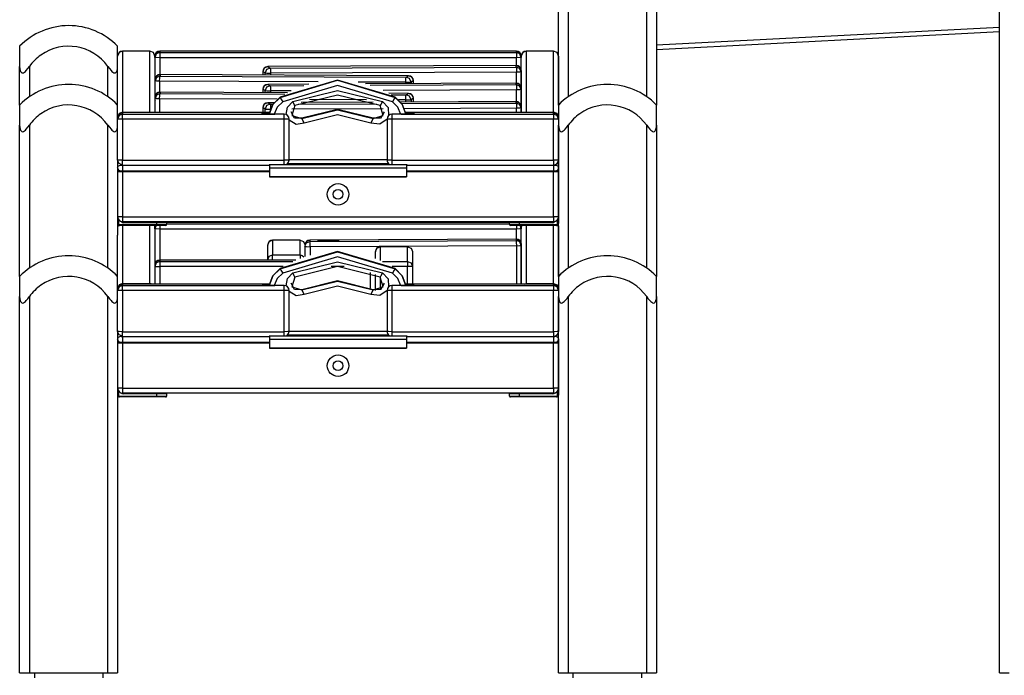
# Model space of a CAD drawing. Units: inches. Extents: x 257 to 337, y 153 to 266.
# Drawn here: x 271 to 281, y 251 to 258 of the extents above; entities that cross this region are included whole.
import ezdxf

# ---------------------------------------------------------------- set-up
doc = ezdxf.new("R2010")
doc.units = ezdxf.units.IN
doc.header["$MEASUREMENT"] = 0
doc.layers.add('Ebene 1', color=7, linetype='Continuous')

# ---------------------------------------------------------------- blocks, each defined once
blk = doc.blocks.new('block 2')
at = {"layer": 'Ebene 1', "color": 179, "lineweight": 25, "true_color": 0x1a171b}
for points in [[(280.644, 251.22), (280.644, 260.913)], [(276.144, 257.02), (276.144, 258.563)], [(276.244, 258.563), (276.244, 257.105)], [(277.044, 257.105), (277.044, 258.563)], [(277.144, 258.563), (277.144, 257.02)], [(277.144, 257.633), (280.644, 257.816)], [(280.644, 257.766), (277.144, 257.583)], [(270.644, 257.62), (270.644, 257.566), (270.644, 257.413)], [(271.644, 257.443), (271.644, 257.574), (271.644, 257.62)], [(271.694, 257.57), (271.659, 257.556), (271.644, 257.52)], [(271.974, 257.57), (271.694, 257.57)], [(271.694, 257.57), (271.694, 256.947)], [(271.974, 257.57), (271.694, 257.57)], [(272.024, 257.52), (272.01, 257.556), (271.974, 257.57)], [(271.974, 256.947), (271.974, 257.57)], [(272.024, 257.52), (272.039, 257.556), (272.074, 257.57)], [(272.074, 257.556), (272.039, 257.541), (272.024, 257.506)], [(272.024, 257.506), (272.024, 257.52)], [(272.024, 257.52), (272.024, 256.942)], [(272.074, 257.503), (272.039, 257.504), (272.024, 257.506)], [(275.714, 257.57), (272.074, 257.57)], [(275.714, 257.57), (272.074, 257.57)], [(272.074, 257.57), (272.074, 257.556)], [(272.074, 257.556), (272.074, 257.539), (272.074, 257.503)], [(272.074, 257.556), (275.714, 257.556)], [(272.074, 257.503), (272.074, 257.33)], [(275.714, 257.503), (272.074, 257.503)], [(275.714, 257.57), (275.749, 257.556), (275.764, 257.52)], [(275.714, 257.556), (275.714, 257.57)], [(275.764, 257.506), (275.749, 257.541), (275.714, 257.556)], [(275.714, 257.556), (275.714, 257.539), (275.714, 257.503)], [(275.764, 257.506), (275.749, 257.504), (275.714, 257.503)], [(275.714, 257.423), (275.714, 257.503)], [(275.814, 257.57), (275.779, 257.556), (275.764, 257.52)], [(275.764, 257.52), (275.764, 257.506)], [(275.764, 256.942), (275.764, 257.52)], [(276.094, 257.57), (275.814, 257.57)], [(275.814, 257.57), (275.814, 256.947)], [(276.094, 257.57), (275.814, 257.57)], [(276.144, 257.52), (276.13, 257.556), (276.094, 257.57)], [(276.094, 256.947), (276.094, 257.57)], [(276.144, 257.52), (276.144, 256.897)], [(270.644, 257.413), (270.645, 257.392), (270.65, 257.372), (270.653, 257.363), (270.658, 257.355), (270.665, 257.349), (270.673, 257.347), (270.683, 257.349), (270.693, 257.355), (270.703, 257.363), (270.712, 257.372), (270.728, 257.392), (270.744, 257.413)], [(270.644, 257.02), (270.644, 257.413)], [(270.744, 257.413), (270.744, 257.105)], [(271.544, 257.413), (271.56, 257.392), (271.577, 257.372), (271.586, 257.363), (271.595, 257.355), (271.605, 257.349), (271.615, 257.347), (271.623, 257.349), (271.63, 257.355), (271.635, 257.363), (271.639, 257.372), (271.643, 257.392), (271.644, 257.413)], [(271.544, 257.105), (271.544, 257.413)], [(271.644, 257.02), (271.644, 257.442)], [(273.176, 257.412), (273.141, 257.397), (273.126, 257.361)], [(273.201, 257.397), (273.165, 257.382), (273.151, 257.347)], [(275.712, 257.423), (273.176, 257.412)], [(275.712, 257.423), (273.176, 257.412)], [(273.176, 257.412), (273.201, 257.397)], [(273.201, 257.397), (275.712, 257.408)], [(273.201, 257.397), (273.203, 257.38), (273.205, 257.344)], [(275.762, 257.373), (275.747, 257.408), (275.712, 257.423)], [(275.712, 257.408), (275.712, 257.423)], [(275.762, 257.359), (275.747, 257.394), (275.712, 257.408)], [(275.712, 257.408), (275.715, 257.392), (275.716, 257.356)], [(272.078, 257.331), (272.042, 257.316), (272.028, 257.281)], [(272.078, 257.316), (272.042, 257.301), (272.028, 257.266)], [(272.028, 257.266), (272.028, 257.281)], [(272.073, 257.263), (272.075, 257.299), (272.078, 257.316)], [(274.614, 257.319), (272.078, 257.331)], [(272.078, 257.331), (272.078, 257.316)], [(274.614, 257.319), (272.078, 257.331)], [(272.078, 257.316), (274.589, 257.304)], [(273.126, 257.361), (273.126, 257.326)], [(273.126, 257.361), (273.126, 257.326)], [(273.151, 257.347), (273.126, 257.361)], [(273.151, 257.347), (273.168, 257.345), (273.205, 257.344)], [(273.151, 257.326), (273.151, 257.347)], [(275.716, 257.356), (273.205, 257.344)], [(273.205, 257.344), (273.205, 257.325)], [(274.585, 257.252), (274.586, 257.288), (274.589, 257.304)], [(274.589, 257.304), (274.614, 257.319)], [(274.639, 257.254), (274.624, 257.289), (274.589, 257.304)], [(274.663, 257.269), (274.648, 257.304), (274.614, 257.319)], [(275.762, 257.359), (275.749, 257.357), (275.716, 257.356)], [(275.716, 257.243), (275.716, 257.356)], [(275.762, 257.373), (275.762, 257.359)], [(275.762, 257.359), (275.762, 257.193)], [(272.073, 257.263), (272.041, 257.264), (272.028, 257.266)], [(272.028, 257.101), (272.028, 257.266)], [(272.073, 257.263), (272.073, 257.15)], [(273.69, 257.256), (272.073, 257.263)], [(273.176, 257.231), (273.141, 257.217), (273.126, 257.181)], [(273.126, 257.181), (273.126, 257.146)], [(273.126, 257.181), (273.126, 257.146)], [(273.151, 257.167), (273.126, 257.181)], [(273.201, 257.217), (273.165, 257.202), (273.151, 257.167)], [(273.595, 257.233), (273.176, 257.231)], [(273.594, 257.233), (273.176, 257.231)], [(273.176, 257.231), (273.201, 257.217)], [(273.201, 257.217), (273.546, 257.218)], [(273.201, 257.217), (273.203, 257.2), (273.205, 257.164)], [(274.476, 257.101), (273.889, 257.275), (273.303, 257.101)], [(273.303, 257.098), (273.889, 257.272), (274.476, 257.098)], [(274.448, 257.054), (273.889, 257.219), (273.33, 257.054)], [(274.585, 257.252), (274.099, 257.254)], [(275.712, 257.243), (274.174, 257.236)], [(275.712, 257.243), (274.175, 257.236)], [(274.223, 257.222), (275.712, 257.228)], [(274.585, 257.252), (274.621, 257.252), (274.639, 257.254)], [(274.585, 257.238), (274.585, 257.252)], [(274.663, 257.269), (274.639, 257.254)], [(274.639, 257.254), (274.639, 257.238)], [(274.663, 257.238), (274.663, 257.269)], [(274.663, 257.238), (274.663, 257.269)], [(275.762, 257.193), (275.747, 257.228), (275.712, 257.243)], [(275.712, 257.228), (275.712, 257.243)], [(275.762, 257.178), (275.747, 257.214), (275.712, 257.228)], [(275.712, 257.228), (275.715, 257.212), (275.716, 257.176)], [(275.762, 257.178), (275.749, 257.176), (275.716, 257.176)], [(275.762, 257.193), (275.762, 257.178)], [(275.762, 257.178), (275.762, 257.005)], [(272.024, 257.086), (272.025, 257.077), (272.028, 257.069)], [(272.028, 257.085), (272.025, 257.086), (272.024, 257.086)], [(272.078, 257.15), (272.042, 257.136), (272.028, 257.101)], [(272.078, 257.136), (272.042, 257.121), (272.028, 257.086)], [(272.028, 257.086), (272.028, 257.101)], [(272.073, 257.083), (272.041, 257.084), (272.028, 257.086)], [(272.028, 256.942), (272.028, 257.086)], [(272.073, 257.083), (272.075, 257.119), (272.078, 257.136)], [(272.073, 257.083), (272.073, 256.942)], [(273.273, 257.078), (272.073, 257.083)], [(273.377, 257.145), (272.078, 257.151)], [(272.078, 257.15), (272.078, 257.136)], [(273.376, 257.144), (272.078, 257.15)], [(272.078, 257.136), (273.35, 257.13)], [(273.151, 257.167), (273.168, 257.165), (273.205, 257.164)], [(273.151, 257.146), (273.151, 257.167)], [(273.303, 257.101), (273.228, 257.025), (273.191, 256.925)], [(273.192, 256.929), (273.229, 257.025), (273.303, 257.098)], [(273.417, 257.165), (273.205, 257.164)], [(273.205, 257.164), (273.205, 257.145)], [(273.303, 257.098), (273.303, 257.101)], [(273.303, 257.098), (273.311, 257.084), (273.33, 257.054)], [(273.431, 257.055), (273.889, 257.169), (274.348, 257.055)], [(274.325, 257.014), (273.889, 257.122), (273.454, 257.014)], [(274.185, 257.073), (273.601, 257.076)], [(275.716, 257.176), (274.353, 257.169)], [(274.614, 257.139), (274.411, 257.14)], [(274.614, 257.139), (274.411, 257.14)], [(274.437, 257.125), (274.589, 257.124)], [(274.476, 257.098), (274.467, 257.084), (274.448, 257.054)], [(274.586, 256.931), (274.549, 257.028), (274.476, 257.101)], [(274.476, 257.098), (274.476, 257.101)], [(274.476, 257.098), (274.549, 257.025), (274.586, 256.927)], [(274.585, 257.072), (274.586, 257.108), (274.589, 257.124)], [(274.589, 257.124), (274.614, 257.139)], [(274.639, 257.074), (274.624, 257.11), (274.589, 257.124)], [(274.663, 257.089), (274.648, 257.124), (274.614, 257.139)], [(274.663, 257.089), (274.639, 257.074)], [(274.663, 257.05), (274.663, 257.089)], [(274.663, 257.05), (274.663, 257.089)], [(275.716, 257.054), (275.716, 257.176)], [(275.764, 257.086), (275.764, 257.086), (275.762, 257.086)], [(270.644, 257.02), (270.644, 256.966), (270.644, 256.813)], [(271.644, 256.923), (271.644, 256.996), (271.644, 257.02)], [(272.028, 257.052), (272.024, 257.052)], [(272.028, 257.052), (272.024, 257.052)], [(273.176, 257.043), (273.141, 257.028), (273.126, 256.993)], [(273.126, 256.993), (273.126, 256.942)], [(273.126, 256.993), (273.126, 256.942)], [(273.151, 256.978), (273.126, 256.993)], [(273.201, 257.028), (273.165, 257.014), (273.151, 256.978)], [(273.151, 256.978), (273.168, 256.976), (273.205, 256.976)], [(273.151, 256.942), (273.151, 256.978)], [(273.241, 257.043), (273.176, 257.043)], [(273.241, 257.043), (273.176, 257.043)], [(273.176, 257.043), (273.201, 257.028)], [(273.201, 257.028), (273.23, 257.029)], [(273.201, 257.028), (273.203, 257.013), (273.205, 256.978)], [(273.33, 257.054), (273.274, 256.999), (273.243, 256.927)], [(273.366, 256.922), (273.377, 256.999), (273.431, 257.055)], [(274.356, 256.981), (273.421, 256.977)], [(273.454, 257.014), (273.423, 256.912), (273.524, 256.881)], [(273.454, 257.014), (273.447, 257.024), (273.431, 257.055)], [(273.486, 257.03), (274.285, 257.033)], [(274.253, 257.048), (273.518, 257.045)], [(274.252, 257.048), (273.519, 257.045)], [(274.254, 256.881), (274.355, 256.912), (274.325, 257.014)], [(274.348, 257.055), (274.331, 257.024), (274.325, 257.014)], [(274.348, 257.055), (274.404, 256.995), (274.41, 256.914)], [(274.536, 256.924), (274.505, 256.998), (274.448, 257.054)], [(274.585, 257.072), (274.512, 257.072)], [(275.712, 257.055), (274.533, 257.049)], [(275.712, 257.054), (274.533, 257.049)], [(274.544, 257.035), (275.712, 257.04)], [(275.716, 256.987), (274.572, 256.982)], [(274.585, 257.072), (274.621, 257.072), (274.639, 257.074)], [(274.585, 257.049), (274.585, 257.072)], [(274.639, 257.074), (274.639, 257.05)], [(275.762, 257.005), (275.747, 257.04), (275.712, 257.054)], [(275.712, 257.04), (275.712, 257.054)], [(275.762, 256.99), (275.747, 257.025), (275.712, 257.04)], [(275.712, 257.04), (275.715, 257.023), (275.716, 256.987)], [(275.762, 256.99), (275.749, 256.988), (275.716, 256.987)], [(275.716, 256.942), (275.716, 256.987)], [(275.764, 257.052), (275.762, 257.052)], [(275.764, 257.052), (275.762, 257.052)], [(275.762, 257.005), (275.762, 256.99)], [(275.762, 256.99), (275.762, 256.942)], [(276.144, 257.02), (276.144, 256.966), (276.144, 256.813)], [(277.144, 256.813), (277.144, 256.966), (277.144, 257.02)], [(271.694, 256.947), (271.659, 256.932), (271.644, 256.897)], [(271.644, 256.891), (271.659, 256.927), (271.694, 256.942)], [(271.694, 256.927), (271.659, 256.912), (271.644, 256.877)], [(271.644, 256.897), (271.644, 256.923)], [(271.644, 256.891), (271.644, 256.897)], [(271.644, 256.877), (271.644, 256.891)], [(271.694, 256.874), (271.659, 256.875), (271.644, 256.877)], [(271.644, 256.458), (271.644, 256.877)], [(271.694, 256.947), (271.694, 256.945), (271.694, 256.942)], [(271.694, 256.947), (271.974, 256.947)], [(273.194, 256.942), (271.694, 256.942)], [(273.194, 256.942), (271.694, 256.942)], [(271.694, 256.942), (271.694, 256.927)], [(271.694, 256.874), (271.694, 256.91), (271.694, 256.927)], [(271.694, 256.927), (273.249, 256.927)], [(271.996, 256.942), (271.986, 256.945), (271.974, 256.947)], [(271.974, 256.942), (271.974, 256.945), (271.974, 256.947)], [(273.119, 256.935), (273.14, 256.938), (273.194, 256.941)], [(273.119, 256.935), (273.127, 256.934), (273.135, 256.932)], [(273.119, 256.934), (273.119, 256.935)], [(273.134, 256.931), (273.126, 256.933), (273.119, 256.934)], [(273.249, 256.927), (273.157, 256.929), (273.119, 256.934)], [(273.249, 256.927), (273.229, 256.927), (273.211, 256.927), (273.189, 256.928), (273.17, 256.929), (273.155, 256.929), (273.144, 256.93), (273.139, 256.93), (273.135, 256.931), (273.133, 256.931)], [(273.344, 256.927), (273.249, 256.927)], [(273.344, 256.874), (273.344, 256.911), (273.344, 256.927)], [(273.394, 256.877), (273.38, 256.875), (273.344, 256.874)], [(273.394, 256.458), (273.394, 256.877)], [(273.524, 256.884), (273.451, 256.886), (273.414, 256.95)], [(274.254, 256.884), (273.889, 256.975), (273.524, 256.884)], [(273.524, 256.881), (273.889, 256.972), (274.254, 256.881)], [(273.524, 256.881), (273.524, 256.884)], [(273.524, 256.881), (273.531, 256.866), (273.548, 256.835)], [(274.23, 256.835), (273.889, 256.92), (273.548, 256.835)], [(274.23, 256.835), (274.247, 256.866), (274.254, 256.881)], [(274.394, 256.877), (274.321, 256.824), (274.23, 256.835)], [(274.364, 256.95), (274.328, 256.886), (274.254, 256.884)], [(274.254, 256.881), (274.254, 256.884)], [(274.444, 256.874), (274.409, 256.875), (274.394, 256.877)], [(274.394, 256.877), (274.394, 256.458)], [(274.444, 256.927), (274.444, 256.911), (274.444, 256.874)], [(274.539, 256.927), (274.444, 256.927)], [(274.669, 256.934), (274.631, 256.929), (274.539, 256.927)], [(274.653, 256.93), (274.654, 256.931), (274.655, 256.931), (274.655, 256.931), (274.654, 256.931), (274.653, 256.931), (274.65, 256.93), (274.643, 256.93), (274.635, 256.929), (274.621, 256.929), (274.606, 256.928), (274.586, 256.927), (274.564, 256.927), (274.552, 256.927), (274.539, 256.927)], [(274.539, 256.927), (276.094, 256.927)], [(276.094, 256.942), (274.584, 256.942)], [(276.094, 256.942), (274.584, 256.942)], [(274.584, 256.941), (274.646, 256.939), (274.669, 256.935)], [(274.669, 256.934), (274.66, 256.933), (274.652, 256.931)], [(274.655, 256.933), (274.662, 256.934), (274.669, 256.935)], [(274.669, 256.935), (274.669, 256.934)], [(275.814, 256.947), (275.803, 256.945), (275.792, 256.942)], [(275.814, 256.947), (275.814, 256.945), (275.814, 256.942)], [(275.814, 256.947), (276.094, 256.947)], [(276.144, 256.897), (276.13, 256.932), (276.094, 256.947)], [(276.094, 256.942), (276.094, 256.945), (276.094, 256.947)], [(276.094, 256.942), (276.13, 256.927), (276.144, 256.891)], [(276.094, 256.927), (276.094, 256.942)], [(276.144, 256.877), (276.13, 256.912), (276.094, 256.927)], [(276.094, 256.927), (276.094, 256.91), (276.094, 256.874)], [(276.144, 256.877), (276.13, 256.875), (276.094, 256.874)], [(276.144, 256.896), (276.144, 256.897)], [(276.144, 256.897), (276.144, 256.891)], [(276.144, 256.891), (276.144, 256.877)], [(276.144, 256.877), (276.144, 256.458)], [(270.644, 256.813), (270.645, 256.792), (270.65, 256.772), (270.653, 256.763), (270.658, 256.755), (270.665, 256.749), (270.673, 256.747), (270.683, 256.749), (270.693, 256.755), (270.703, 256.763), (270.712, 256.772), (270.728, 256.792), (270.744, 256.813)], [(270.644, 255.27), (270.644, 256.813)], [(270.744, 256.813), (270.744, 255.355)], [(271.544, 256.813), (271.56, 256.792), (271.577, 256.772), (271.586, 256.763), (271.595, 256.755), (271.605, 256.749), (271.615, 256.747), (271.623, 256.749), (271.63, 256.755), (271.635, 256.763), (271.639, 256.772), (271.643, 256.792), (271.644, 256.813)], [(271.544, 255.355), (271.544, 256.813)], [(271.694, 256.874), (271.694, 256.455)], [(273.344, 256.874), (271.694, 256.874)], [(273.344, 256.455), (273.344, 256.874)], [(273.548, 256.835), (273.466, 256.822), (273.394, 256.864)], [(274.444, 256.874), (274.444, 256.455)], [(276.094, 256.874), (274.444, 256.874)], [(276.094, 256.455), (276.094, 256.874)], [(276.144, 256.813), (276.146, 256.792), (276.15, 256.772), (276.153, 256.763), (276.158, 256.755), (276.165, 256.749), (276.173, 256.747), (276.183, 256.749), (276.193, 256.755), (276.203, 256.763), (276.212, 256.772), (276.229, 256.792), (276.244, 256.813)], [(276.144, 255.27), (276.144, 256.813)], [(276.244, 256.813), (276.244, 255.355)], [(277.044, 256.813), (277.06, 256.792), (277.077, 256.772), (277.086, 256.763), (277.095, 256.755), (277.105, 256.749), (277.115, 256.747), (277.123, 256.749), (277.13, 256.755), (277.135, 256.763), (277.139, 256.772), (277.143, 256.792), (277.144, 256.813)], [(277.044, 255.355), (277.044, 256.813)], [(277.144, 256.813), (277.144, 255.27)], [(271.694, 256.407), (271.659, 256.422), (271.644, 256.458)], [(271.694, 256.455), (271.659, 256.456), (271.644, 256.458)], [(271.644, 256.457), (271.644, 256.417)], [(271.644, 256.417), (271.644, 256.377)], [(271.644, 256.377), (271.653, 256.399), (271.674, 256.407)], [(271.644, 256.377), (271.645, 256.372), (271.646, 256.366), (271.648, 256.363), (271.651, 256.359), (271.653, 256.356), (271.656, 256.354), (271.659, 256.352), (271.661, 256.351), (271.664, 256.35), (271.666, 256.349), (271.668, 256.348), (271.67, 256.348), (271.671, 256.347), (271.672, 256.347), (271.675, 256.347), (271.677, 256.347), (271.681, 256.347), (271.685, 256.347), (271.69, 256.346), (271.694, 256.346)], [(271.644, 256.377), (271.644, 255.692)], [(271.674, 256.412), (271.674, 256.407)], [(271.674, 256.407), (271.68, 256.407), (271.694, 256.406)], [(271.694, 256.407), (271.694, 256.421), (271.694, 256.455)], [(271.694, 256.455), (273.344, 256.455)], [(271.694, 256.407), (273.194, 256.407)], [(271.694, 256.406), (271.694, 256.376), (271.694, 256.346)], [(271.694, 256.406), (273.194, 256.406)], [(273.194, 256.416), (273.194, 256.414)], [(273.194, 256.414), (273.194, 256.4), (273.194, 256.378)], [(273.194, 256.414), (274.594, 256.414)], [(273.194, 256.378), (273.194, 256.291)], [(273.194, 256.378), (274.594, 256.378)], [(273.394, 256.458), (273.38, 256.456), (273.344, 256.455)], [(273.344, 256.416), (273.344, 256.433), (273.344, 256.455)], [(274.411, 256.42), (273.378, 256.42)], [(274.411, 256.42), (273.378, 256.42)], [(273.394, 256.462), (274.394, 256.462)], [(274.444, 256.455), (274.409, 256.456), (274.394, 256.458)], [(274.444, 256.455), (274.444, 256.433), (274.444, 256.416)], [(274.444, 256.455), (276.094, 256.455)], [(274.594, 256.416), (274.594, 256.414)], [(274.594, 256.414), (274.594, 256.4), (274.594, 256.378)], [(274.594, 256.407), (276.094, 256.407)], [(274.594, 256.406), (276.094, 256.406)], [(274.594, 256.378), (274.594, 256.291)], [(276.144, 256.458), (276.13, 256.456), (276.094, 256.455)], [(276.094, 256.455), (276.094, 256.421), (276.094, 256.407)], [(276.094, 256.406), (276.108, 256.407), (276.114, 256.407)], [(276.094, 256.406), (276.094, 256.376), (276.094, 256.346)], [(276.094, 256.346), (276.098, 256.346), (276.103, 256.347), (276.106, 256.347), (276.11, 256.347), (276.114, 256.347), (276.118, 256.348), (276.12, 256.348), (276.122, 256.349), (276.126, 256.35), (276.129, 256.352), (276.134, 256.355), (276.137, 256.358), (276.14, 256.362), (276.142, 256.366), (276.144, 256.372), (276.144, 256.377)], [(276.114, 256.407), (276.114, 256.412)], [(276.114, 256.407), (276.136, 256.399), (276.144, 256.377)], [(276.144, 256.377), (276.144, 256.458)], [(276.144, 256.458), (276.144, 256.402)], [(276.144, 256.402), (276.144, 256.376)], [(276.144, 256.376), (276.144, 256.339)], [(271.649, 256.361), (271.646, 256.35), (271.644, 256.339)], [(271.694, 256.339), (271.659, 256.339), (271.644, 256.339)], [(271.694, 256.347), (271.694, 256.343), (271.694, 256.339)], [(271.694, 256.346), (273.194, 256.346)], [(273.194, 256.339), (271.694, 256.339)], [(271.694, 256.339), (271.694, 255.878)], [(273.194, 256.291), (273.194, 256.288), (273.194, 256.287)], [(273.194, 256.291), (274.594, 256.291)], [(273.194, 256.287), (274.594, 256.287)], [(274.594, 256.346), (276.094, 256.346)], [(276.094, 256.339), (274.594, 256.339)], [(274.594, 256.291), (274.594, 256.288), (274.594, 256.287)], [(276.094, 256.347), (276.094, 256.343), (276.094, 256.339)], [(276.144, 256.339), (276.13, 256.339), (276.094, 256.339)], [(276.094, 255.878), (276.094, 256.339)], [(276.144, 256.339), (276.143, 256.35), (276.139, 256.361)], [(276.144, 256.339), (276.144, 255.878)], [(271.694, 255.878), (271.659, 255.878), (271.644, 255.878)], [(271.694, 255.878), (271.694, 255.843), (271.694, 255.828)], [(271.694, 255.878), (276.094, 255.878)], [(276.094, 255.878), (276.094, 255.843), (276.094, 255.828)], [(276.144, 255.878), (276.13, 255.878), (276.094, 255.878)], [(276.144, 255.878), (276.144, 255.809)], [(271.644, 255.809), (271.647, 255.809), (271.654, 255.809)], [(271.65, 255.794), (271.646, 255.783), (271.644, 255.771)], [(271.654, 255.848), (271.654, 255.809)], [(271.664, 255.788), (271.664, 255.791), (271.664, 255.798)], [(271.664, 255.798), (272.044, 255.798)], [(272.044, 255.788), (271.664, 255.788)], [(276.094, 255.828), (271.694, 255.828)], [(271.694, 255.788), (271.694, 255.197)], [(271.704, 255.818), (271.704, 255.825), (271.704, 255.828)], [(271.704, 255.828), (272.044, 255.828)], [(272.044, 255.818), (271.704, 255.818)], [(271.974, 255.197), (271.974, 255.788)], [(272.024, 255.771), (272.024, 255.779), (272.021, 255.788)], [(272.024, 255.771), (272.025, 255.779), (272.028, 255.788)], [(272.036, 255.788), (272.027, 255.773), (272.024, 255.756)], [(272.024, 255.771), (272.024, 255.191)], [(272.024, 255.756), (272.024, 255.771)], [(272.044, 255.828), (272.108, 255.828), (272.134, 255.828)], [(272.044, 255.818), (272.044, 255.825), (272.044, 255.828)], [(272.144, 255.818), (272.115, 255.818), (272.044, 255.818)], [(272.044, 255.798), (272.044, 255.818)], [(272.044, 255.798), (272.115, 255.798), (272.144, 255.798)], [(272.044, 255.788), (272.044, 255.791), (272.044, 255.798)], [(272.134, 255.788), (272.108, 255.788), (272.044, 255.788)], [(272.074, 255.788), (272.074, 255.772), (272.074, 255.753)], [(275.644, 255.821), (272.144, 255.821)], [(275.644, 255.82), (272.144, 255.82)], [(272.144, 255.818), (272.144, 255.798)], [(272.144, 255.806), (275.644, 255.806)], [(275.744, 255.818), (275.674, 255.818), (275.644, 255.818)], [(275.644, 255.798), (275.644, 255.818)], [(275.644, 255.798), (275.674, 255.798), (275.744, 255.798)], [(275.654, 255.828), (275.681, 255.828), (275.744, 255.828)], [(275.744, 255.788), (275.681, 255.788), (275.654, 255.788)], [(275.714, 255.788), (275.714, 255.772), (275.714, 255.753)], [(275.744, 255.828), (275.744, 255.825), (275.744, 255.818)], [(275.744, 255.828), (276.084, 255.828)], [(275.744, 255.818), (275.744, 255.798)], [(276.084, 255.818), (275.744, 255.818)], [(275.744, 255.798), (275.744, 255.791), (275.744, 255.788)], [(275.744, 255.798), (276.124, 255.798)], [(276.124, 255.788), (275.744, 255.788)], [(275.764, 255.756), (275.761, 255.773), (275.752, 255.788)], [(275.761, 255.788), (275.764, 255.779), (275.764, 255.771)], [(275.764, 255.771), (275.765, 255.779), (275.767, 255.788)], [(275.764, 255.771), (275.764, 255.756)], [(275.764, 255.191), (275.764, 255.771)], [(275.814, 255.788), (275.814, 255.197)], [(276.084, 255.828), (276.084, 255.825), (276.084, 255.818)], [(276.094, 255.197), (276.094, 255.788)], [(276.124, 255.798), (276.124, 255.791), (276.124, 255.788)], [(276.134, 255.809), (276.134, 255.848)], [(276.134, 255.809), (276.141, 255.809), (276.144, 255.809)], [(276.138, 255.794), (276.143, 255.783), (276.144, 255.771)], [(276.144, 255.771), (276.144, 255.147)], [(271.644, 255.27), (271.644, 255.691)], [(272.074, 255.753), (272.039, 255.754), (272.024, 255.756)], [(272.074, 255.753), (272.074, 255.437)], [(275.714, 255.753), (272.074, 255.753)], [(275.764, 255.756), (275.749, 255.754), (275.714, 255.753)], [(275.714, 255.651), (275.714, 255.753)], [(273.176, 255.59), (273.19, 255.625), (273.226, 255.64)], [(273.176, 255.439), (273.176, 255.59)], [(273.505, 255.641), (273.226, 255.64)], [(273.506, 255.641), (273.226, 255.64)], [(273.226, 255.64), (273.226, 255.489)], [(273.506, 255.641), (273.54, 255.627), (273.556, 255.594)], [(273.506, 255.489), (273.506, 255.641)], [(273.606, 255.641), (273.571, 255.627), (273.556, 255.594)], [(273.556, 255.58), (273.571, 255.613), (273.606, 255.626)], [(273.556, 255.576), (273.573, 255.574), (273.61, 255.573)], [(273.556, 255.576), (273.556, 255.472)], [(275.713, 255.651), (273.605, 255.641)], [(275.714, 255.65), (273.606, 255.641)], [(273.606, 255.641), (273.606, 255.626)], [(273.606, 255.626), (275.714, 255.636)], [(273.61, 255.573), (273.608, 255.61), (273.606, 255.626)], [(275.718, 255.583), (273.61, 255.573)], [(273.61, 255.573), (273.61, 255.488)], [(273.685, 255.634), (273.785, 255.64), (273.904, 255.635), (273.804, 255.629), (273.685, 255.634), (273.685, 255.634)], [(274.275, 255.522), (274.289, 255.558), (274.325, 255.572)], [(274.604, 255.573), (274.324, 255.572)], [(274.604, 255.573), (274.325, 255.572)], [(274.325, 255.572), (274.325, 255.433)], [(274.604, 255.573), (274.64, 255.559), (274.654, 255.523)], [(274.604, 255.422), (274.604, 255.573)], [(275.714, 255.65), (275.749, 255.636), (275.764, 255.601)], [(275.714, 255.636), (275.714, 255.65)], [(275.764, 255.586), (275.749, 255.621), (275.714, 255.636)], [(275.718, 255.583), (275.717, 255.619), (275.714, 255.636)], [(275.718, 255.583), (275.751, 255.584), (275.764, 255.586)], [(275.718, 255.191), (275.718, 255.583)], [(275.764, 255.601), (275.764, 255.586)], [(275.764, 255.586), (275.764, 255.191)], [(273.176, 255.439), (273.19, 255.475), (273.226, 255.489)], [(273.226, 255.437), (273.226, 255.473), (273.226, 255.489)], [(273.226, 255.489), (273.506, 255.489)], [(274.476, 255.351), (273.889, 255.524), (273.303, 255.351)], [(273.303, 255.348), (273.889, 255.522), (274.476, 255.348)], [(274.448, 255.304), (273.889, 255.469), (273.33, 255.304)], [(273.506, 255.489), (273.529, 255.484), (273.546, 255.468)], [(273.506, 255.489), (273.506, 255.479), (273.506, 255.454)], [(274.275, 255.453), (274.275, 255.522)], [(274.654, 255.523), (274.654, 255.372)], [(272.074, 255.437), (272.039, 255.422), (272.024, 255.387)], [(272.074, 255.422), (272.039, 255.408), (272.024, 255.372)], [(272.024, 255.372), (272.039, 255.371), (272.074, 255.37)], [(273.464, 255.437), (272.074, 255.437)], [(273.464, 255.437), (272.074, 255.437)], [(272.074, 255.437), (272.074, 255.422)], [(272.074, 255.422), (272.074, 255.406), (272.074, 255.37)], [(272.074, 255.422), (273.431, 255.422)], [(272.074, 255.37), (272.074, 255.191)], [(273.333, 255.37), (272.074, 255.37)], [(273.206, 255.437), (273.184, 255.438), (273.176, 255.439)], [(273.176, 255.437), (273.176, 255.439)], [(273.431, 255.305), (273.889, 255.419), (274.348, 255.305)], [(274.325, 255.263), (273.889, 255.372), (273.454, 255.263)], [(273.956, 255.37), (273.823, 255.37)], [(274.348, 255.422), (274.604, 255.422)], [(274.604, 255.369), (274.446, 255.369)], [(274.604, 255.422), (274.64, 255.407), (274.654, 255.372)], [(274.604, 255.422), (274.604, 255.406), (274.604, 255.369)], [(274.654, 255.372), (274.64, 255.37), (274.604, 255.369)], [(274.604, 255.191), (274.604, 255.369)], [(274.654, 255.372), (274.654, 255.191)], [(270.644, 255.27), (270.644, 255.215), (270.644, 255.063)], [(271.644, 255.173), (271.644, 255.245), (271.644, 255.27)], [(273.303, 255.351), (273.229, 255.276), (273.192, 255.178)], [(273.192, 255.178), (273.229, 255.275), (273.303, 255.348)], [(273.33, 255.304), (273.274, 255.249), (273.243, 255.177)], [(273.303, 255.348), (273.303, 255.351)], [(273.303, 255.348), (273.311, 255.334), (273.33, 255.304)], [(273.366, 255.172), (273.377, 255.249), (273.431, 255.305)], [(273.454, 255.263), (273.447, 255.275), (273.431, 255.305)], [(274.224, 255.149), (274.224, 255.309)], [(274.274, 255.288), (274.274, 255.126)], [(274.275, 255.126), (274.275, 255.288)], [(274.348, 255.305), (274.331, 255.275), (274.325, 255.263)], [(274.348, 255.305), (274.404, 255.245), (274.41, 255.164)], [(274.476, 255.348), (274.467, 255.334), (274.448, 255.304)], [(274.536, 255.173), (274.505, 255.247), (274.448, 255.304)], [(274.587, 255.178), (274.55, 255.276), (274.476, 255.351)], [(274.476, 255.348), (274.476, 255.351)], [(274.476, 255.348), (274.549, 255.275), (274.586, 255.178)], [(275.764, 255.336), (275.764, 255.336)], [(275.764, 255.303), (275.764, 255.303)], [(275.764, 255.302), (275.764, 255.302)], [(276.144, 255.27), (276.144, 255.215), (276.144, 255.063)], [(277.144, 255.063), (277.144, 255.215), (277.144, 255.27)], [(271.694, 255.197), (271.659, 255.182), (271.644, 255.147)], [(271.644, 255.142), (271.659, 255.177), (271.694, 255.191)], [(271.694, 255.177), (271.659, 255.162), (271.644, 255.127)], [(271.644, 255.147), (271.644, 255.173)], [(271.694, 255.197), (271.694, 255.195), (271.694, 255.191)], [(271.694, 255.197), (271.974, 255.197)], [(273.194, 255.191), (271.694, 255.191)], [(273.194, 255.191), (271.694, 255.191)], [(271.694, 255.191), (271.694, 255.177)], [(271.694, 255.124), (271.694, 255.16), (271.694, 255.177)], [(271.694, 255.177), (273.249, 255.177)], [(271.996, 255.191), (271.986, 255.195), (271.974, 255.197)], [(271.974, 255.191), (271.974, 255.195), (271.974, 255.197)], [(273.119, 255.185), (273.14, 255.188), (273.194, 255.191)], [(273.119, 255.185), (273.126, 255.184), (273.131, 255.183)], [(273.119, 255.184), (273.119, 255.185)], [(273.134, 255.181), (273.127, 255.183), (273.119, 255.184)], [(273.249, 255.177), (273.157, 255.179), (273.119, 255.184)], [(273.249, 255.177), (273.229, 255.177), (273.211, 255.177), (273.189, 255.178), (273.17, 255.178), (273.155, 255.179), (273.144, 255.18), (273.139, 255.18), (273.135, 255.181), (273.134, 255.181), (273.134, 255.181), (273.136, 255.18), (273.138, 255.18), (273.14, 255.179), (273.145, 255.176)], [(273.344, 255.177), (273.249, 255.177)], [(273.344, 255.124), (273.344, 255.161), (273.344, 255.177)], [(273.524, 255.134), (273.451, 255.136), (273.414, 255.2)], [(273.454, 255.263), (273.423, 255.162), (273.524, 255.131)], [(274.254, 255.134), (273.889, 255.225), (273.524, 255.134)], [(273.524, 255.131), (273.889, 255.222), (274.254, 255.131)], [(274.23, 255.085), (273.889, 255.17), (273.548, 255.085)], [(274.254, 255.131), (274.355, 255.162), (274.325, 255.263)], [(274.364, 255.2), (274.328, 255.136), (274.254, 255.134)], [(274.325, 255.263), (274.325, 255.134)], [(274.444, 255.177), (274.444, 255.161), (274.444, 255.124)], [(274.539, 255.177), (274.444, 255.177)], [(274.669, 255.184), (274.631, 255.179), (274.539, 255.177)], [(274.655, 255.181), (274.654, 255.181), (274.653, 255.18), (274.65, 255.18), (274.643, 255.18), (274.635, 255.179), (274.621, 255.178), (274.606, 255.178), (274.586, 255.177), (274.564, 255.177), (274.552, 255.177), (274.539, 255.177)], [(274.539, 255.177), (276.094, 255.177)], [(274.584, 255.191), (274.646, 255.189), (274.669, 255.185)], [(276.094, 255.191), (274.584, 255.191)], [(276.094, 255.191), (274.584, 255.191)], [(274.669, 255.184), (274.66, 255.183), (274.652, 255.18)], [(274.655, 255.183), (274.662, 255.184), (274.669, 255.185)], [(274.669, 255.185), (274.669, 255.184)], [(275.792, 255.191), (275.803, 255.195), (275.814, 255.197)], [(275.814, 255.191), (275.814, 255.195), (275.814, 255.197)], [(275.814, 255.197), (276.094, 255.197)], [(276.094, 255.197), (276.13, 255.182), (276.144, 255.147)], [(276.094, 255.197), (276.094, 255.195), (276.094, 255.191)], [(276.094, 255.191), (276.13, 255.177), (276.144, 255.142)], [(276.094, 255.177), (276.094, 255.191)], [(276.144, 255.127), (276.13, 255.162), (276.094, 255.177)], [(276.094, 255.177), (276.094, 255.16), (276.094, 255.124)], [(271.644, 255.147), (271.645, 255.147)], [(271.644, 255.142), (271.644, 255.147)], [(271.644, 255.127), (271.644, 255.142)], [(271.694, 255.124), (271.659, 255.125), (271.644, 255.127)], [(271.644, 254.707), (271.644, 255.127)], [(271.694, 255.124), (271.694, 254.705)], [(273.344, 255.124), (271.694, 255.124)], [(273.394, 255.127), (273.38, 255.125), (273.344, 255.124)], [(273.344, 254.705), (273.344, 255.124)], [(273.394, 254.707), (273.394, 255.127)], [(273.548, 255.085), (273.466, 255.072), (273.394, 255.114)], [(273.524, 255.131), (273.524, 255.134)], [(273.524, 255.131), (273.531, 255.117), (273.548, 255.085)], [(274.23, 255.085), (274.247, 255.117), (274.254, 255.131)], [(274.394, 255.127), (274.321, 255.074), (274.23, 255.085)], [(274.254, 255.131), (274.254, 255.134)], [(274.444, 255.124), (274.409, 255.125), (274.394, 255.127)], [(274.394, 255.127), (274.394, 254.707)], [(274.444, 255.124), (274.444, 254.705)], [(276.094, 255.124), (274.444, 255.124)], [(276.144, 255.127), (276.13, 255.125), (276.094, 255.124)], [(276.094, 254.705), (276.094, 255.124)], [(276.144, 255.147), (276.144, 255.147)], [(276.144, 255.147), (276.144, 255.142)], [(276.144, 255.142), (276.144, 255.127)], [(276.144, 255.127), (276.144, 254.707)], [(270.644, 255.063), (270.645, 255.042), (270.65, 255.022), (270.653, 255.013), (270.658, 255.005), (270.665, 254.999), (270.673, 254.997), (270.683, 254.999), (270.693, 255.005), (270.703, 255.013), (270.712, 255.022), (270.728, 255.042), (270.744, 255.063)], [(270.644, 251.22), (270.644, 255.063)], [(270.744, 255.063), (270.744, 251.22)], [(271.544, 255.063), (271.56, 255.042), (271.577, 255.022), (271.586, 255.013), (271.595, 255.005), (271.605, 254.999), (271.615, 254.997), (271.623, 254.999), (271.63, 255.005), (271.635, 255.013), (271.639, 255.022), (271.643, 255.042), (271.644, 255.063)], [(271.544, 251.22), (271.544, 255.063)], [(276.144, 255.063), (276.146, 255.042), (276.15, 255.022), (276.153, 255.013), (276.158, 255.005), (276.165, 254.999), (276.173, 254.997), (276.183, 254.999), (276.193, 255.005), (276.203, 255.013), (276.212, 255.022), (276.229, 255.042), (276.244, 255.063)], [(276.144, 251.22), (276.144, 255.063)], [(276.244, 255.063), (276.244, 251.22)], [(277.044, 255.063), (277.06, 255.042), (277.077, 255.022), (277.086, 255.013), (277.095, 255.005), (277.105, 254.999), (277.115, 254.997), (277.123, 254.999), (277.13, 255.005), (277.135, 255.013), (277.139, 255.022), (277.143, 255.042), (277.144, 255.063)], [(277.044, 251.22), (277.044, 255.063)], [(277.144, 255.063), (277.144, 251.22)], [(271.694, 254.658), (271.659, 254.672), (271.644, 254.707)], [(271.694, 254.705), (271.659, 254.706), (271.644, 254.707)], [(271.644, 254.707), (271.644, 254.667)], [(271.644, 254.667), (271.644, 254.628)], [(271.694, 254.658), (271.694, 254.67), (271.694, 254.705)], [(271.694, 254.705), (273.344, 254.705)], [(273.194, 254.666), (273.194, 254.664)], [(273.194, 254.664), (273.194, 254.65), (273.194, 254.628)], [(273.194, 254.664), (274.594, 254.664)], [(273.394, 254.707), (273.38, 254.706), (273.344, 254.705)], [(273.344, 254.666), (273.344, 254.683), (273.344, 254.705)], [(274.411, 254.67), (273.378, 254.67)], [(274.411, 254.67), (273.378, 254.67)], [(273.394, 254.711), (274.394, 254.711)], [(274.444, 254.705), (274.409, 254.706), (274.394, 254.707)], [(274.444, 254.705), (274.444, 254.683), (274.444, 254.666)], [(274.444, 254.705), (276.094, 254.705)], [(274.594, 254.666), (274.594, 254.664)], [(274.594, 254.664), (274.594, 254.65), (274.594, 254.628)], [(276.144, 254.707), (276.13, 254.706), (276.094, 254.705)], [(276.094, 254.705), (276.094, 254.671), (276.094, 254.657)], [(276.144, 254.628), (276.144, 254.707)], [(271.644, 254.627), (271.653, 254.648), (271.674, 254.658)], [(271.644, 254.628), (271.645, 254.622), (271.646, 254.617), (271.648, 254.613), (271.651, 254.609), (271.653, 254.606), (271.656, 254.604), (271.659, 254.602), (271.661, 254.6), (271.664, 254.599), (271.666, 254.599), (271.668, 254.598), (271.67, 254.598), (271.671, 254.598), (271.672, 254.597), (271.675, 254.597), (271.677, 254.597), (271.681, 254.597), (271.685, 254.597), (271.69, 254.597), (271.694, 254.597)], [(271.644, 254.628), (271.644, 251.22)], [(271.649, 254.611), (271.646, 254.6), (271.644, 254.589)], [(271.694, 254.589), (271.659, 254.589), (271.644, 254.589)], [(271.674, 254.661), (271.674, 254.658)], [(271.674, 254.658), (271.68, 254.657), (271.694, 254.656)], [(271.694, 254.657), (273.194, 254.657)], [(271.694, 254.656), (271.694, 254.626), (271.694, 254.597)], [(271.694, 254.656), (273.194, 254.656)], [(271.694, 254.597), (271.694, 254.593), (271.694, 254.589)], [(271.694, 254.597), (273.194, 254.597)], [(273.194, 254.589), (271.694, 254.589)], [(271.694, 254.589), (271.694, 254.129)], [(273.194, 254.628), (273.194, 254.541)], [(273.194, 254.628), (274.594, 254.628)], [(274.594, 254.657), (276.094, 254.657)], [(274.594, 254.656), (276.094, 254.656)], [(274.594, 254.628), (274.594, 254.541)], [(274.594, 254.597), (276.094, 254.597)], [(276.094, 254.589), (274.594, 254.589)], [(276.094, 254.656), (276.108, 254.657), (276.114, 254.658)], [(276.094, 254.656), (276.094, 254.626), (276.094, 254.597)], [(276.094, 254.597), (276.098, 254.597), (276.103, 254.597), (276.106, 254.597), (276.11, 254.597), (276.114, 254.597), (276.118, 254.598), (276.12, 254.598), (276.122, 254.599), (276.126, 254.6), (276.129, 254.602), (276.134, 254.604), (276.137, 254.608), (276.14, 254.612), (276.142, 254.617), (276.144, 254.622), (276.144, 254.628)], [(276.094, 254.597), (276.094, 254.593), (276.094, 254.589)], [(276.144, 254.589), (276.13, 254.589), (276.094, 254.589)], [(276.094, 254.129), (276.094, 254.589)], [(276.114, 254.658), (276.114, 254.661)], [(276.114, 254.658), (276.136, 254.648), (276.144, 254.627)], [(276.144, 254.589), (276.143, 254.6), (276.139, 254.611)], [(276.144, 254.628), (276.144, 254.625)], [(276.144, 254.625), (276.144, 254.589)], [(276.144, 254.589), (276.144, 254.129)], [(273.194, 254.541), (273.194, 254.538), (273.194, 254.537)], [(273.194, 254.541), (274.594, 254.541)], [(273.194, 254.537), (274.594, 254.537)], [(274.594, 254.541), (274.594, 254.538), (274.594, 254.537)], [(271.694, 254.129), (271.659, 254.129), (271.644, 254.129)], [(271.654, 254.099), (271.654, 254.058)], [(271.694, 254.129), (271.694, 254.093), (271.694, 254.078)], [(271.694, 254.129), (276.094, 254.129)], [(276.094, 254.078), (271.694, 254.078)], [(271.704, 254.069), (271.704, 254.075), (271.704, 254.078)], [(271.704, 254.078), (272.044, 254.078)], [(272.044, 254.069), (271.704, 254.069)], [(272.044, 254.078), (272.108, 254.078), (272.134, 254.078)], [(272.044, 254.069), (272.044, 254.075), (272.044, 254.078)], [(272.144, 254.069), (272.115, 254.069), (272.044, 254.069)], [(272.044, 254.048), (272.044, 254.069)], [(272.144, 254.069), (272.144, 254.048)], [(275.744, 254.069), (275.674, 254.069), (275.644, 254.069)], [(275.644, 254.048), (275.644, 254.069)], [(275.654, 254.078), (275.681, 254.078), (275.744, 254.078)], [(275.744, 254.078), (275.744, 254.075), (275.744, 254.069)], [(275.744, 254.078), (276.084, 254.078)], [(276.084, 254.069), (275.744, 254.069)], [(275.744, 254.069), (275.744, 254.048)], [(276.084, 254.078), (276.084, 254.075), (276.084, 254.069)], [(276.144, 254.129), (276.13, 254.129), (276.094, 254.129)], [(276.094, 254.129), (276.094, 254.093), (276.094, 254.078)], [(276.134, 254.058), (276.134, 254.099)], [(276.144, 254.129), (276.144, 254.058)], [(271.644, 254.058), (271.647, 254.058), (271.654, 254.058)], [(271.664, 254.038), (271.664, 254.041), (271.664, 254.048)], [(271.664, 254.048), (272.044, 254.048)], [(272.044, 254.038), (271.664, 254.038)], [(272.044, 254.038), (272.044, 254.041), (272.044, 254.048)], [(272.044, 254.048), (272.115, 254.048), (272.144, 254.048)], [(272.134, 254.038), (272.108, 254.038), (272.044, 254.038)], [(275.644, 254.048), (275.674, 254.048), (275.744, 254.048)], [(275.744, 254.038), (275.681, 254.038), (275.654, 254.038)], [(275.744, 254.048), (275.744, 254.041), (275.744, 254.038)], [(275.744, 254.048), (276.124, 254.048)], [(276.124, 254.038), (275.744, 254.038)], [(276.124, 254.048), (276.124, 254.041), (276.124, 254.038)], [(276.134, 254.058), (276.141, 254.058), (276.144, 254.058)], [(270.644, 251.22), (270.674, 251.22), (270.744, 251.22)], [(270.744, 251.22), (271.544, 251.22)], [(270.794, 251.22), (270.794, 251.17)], [(271.494, 251.22), (271.494, 251.17)], [(271.544, 251.22), (271.615, 251.22), (271.644, 251.22)], [(276.144, 251.22), (276.173, 251.22), (276.244, 251.22)], [(276.244, 251.22), (277.044, 251.22)], [(276.294, 251.17), (276.294, 251.22)], [(276.994, 251.17), (276.994, 251.22)], [(277.044, 251.22), (277.115, 251.22), (277.144, 251.22)], [(280.644, 251.22), (280.673, 251.22), (280.744, 251.22)]]:
    blk.add_lwpolyline(points, dxfattribs=at)
for points in [[(271.144, 257.831), (270.956, 257.83), (270.776, 257.755), (270.644, 257.62)], [(271.644, 257.62), (271.513, 257.755), (271.332, 257.831), (271.144, 257.831)], [(271.694, 257.57), (271.667, 257.57), (271.644, 257.548), (271.644, 257.52)], [(272.074, 257.57), (272.047, 257.57), (272.024, 257.548), (272.024, 257.52)], [(275.764, 257.52), (275.764, 257.548), (275.742, 257.57), (275.714, 257.57)], [(275.814, 257.57), (275.787, 257.57), (275.764, 257.548), (275.764, 257.52)], [(273.176, 257.412), (273.148, 257.412), (273.126, 257.389), (273.126, 257.361)], [(275.762, 257.373), (275.762, 257.4), (275.739, 257.423), (275.712, 257.423)], [(272.078, 257.331), (272.05, 257.331), (272.028, 257.308), (272.028, 257.281)], [(274.663, 257.269), (274.663, 257.296), (274.641, 257.319), (274.614, 257.319)], [(271.144, 257.23), (270.956, 257.23), (270.776, 257.155), (270.644, 257.02)], [(271.644, 257.02), (271.513, 257.155), (271.332, 257.231), (271.144, 257.23)], [(273.176, 257.231), (273.148, 257.231), (273.126, 257.209), (273.126, 257.181)], [(275.762, 257.193), (275.762, 257.22), (275.739, 257.243), (275.712, 257.243)], [(276.643, 257.23), (276.456, 257.23), (276.276, 257.155), (276.144, 257.02)], [(277.144, 257.02), (277.012, 257.155), (276.832, 257.231), (276.643, 257.23)], [(272.078, 257.151), (272.05, 257.151), (272.028, 257.128), (272.028, 257.101)], [(274.663, 257.089), (274.663, 257.116), (274.641, 257.139), (274.614, 257.139)], [(275.762, 257.071), (275.764, 257.076), (275.764, 257.081), (275.764, 257.086)], [(273.176, 257.043), (273.148, 257.043), (273.126, 257.02), (273.126, 256.993)], [(275.762, 257.005), (275.762, 257.032), (275.739, 257.055), (275.712, 257.055)], [(271.694, 256.942), (271.667, 256.942), (271.644, 256.919), (271.644, 256.891)], [(273.394, 256.877), (273.394, 256.904), (273.372, 256.927), (273.344, 256.927)], [(274.444, 256.927), (274.417, 256.927), (274.394, 256.904), (274.394, 256.877)], [(273.374, 256.417), (273.387, 256.427), (273.394, 256.442), (273.394, 256.458)], [(274.394, 256.458), (274.394, 256.442), (274.402, 256.427), (274.414, 256.417)], [(276.094, 256.407), (276.122, 256.407), (276.144, 256.43), (276.144, 256.458)], [(271.644, 255.878), (271.644, 255.851), (271.667, 255.828), (271.694, 255.828)], [(276.094, 255.828), (276.122, 255.828), (276.144, 255.851), (276.144, 255.878)], [(271.644, 255.809), (271.644, 255.797), (271.653, 255.788), (271.664, 255.788)], [(271.65, 255.794), (271.646, 255.787), (271.644, 255.779), (271.644, 255.771)], [(271.654, 255.809), (271.654, 255.803), (271.659, 255.798), (271.664, 255.798)], [(271.68, 255.83), (271.686, 255.823), (271.695, 255.818), (271.704, 255.818)], [(271.703, 255.828), (271.703, 255.828), (271.704, 255.828), (271.704, 255.828)], [(272.028, 255.788), (272.025, 255.783), (272.024, 255.777), (272.024, 255.771)], [(272.144, 255.818), (272.144, 255.824), (272.14, 255.828), (272.134, 255.828)], [(272.134, 255.788), (272.14, 255.788), (272.144, 255.793), (272.144, 255.798)], [(275.654, 255.828), (275.649, 255.828), (275.644, 255.824), (275.644, 255.818)], [(275.644, 255.798), (275.644, 255.793), (275.649, 255.788), (275.654, 255.788)], [(275.764, 255.771), (275.764, 255.777), (275.763, 255.783), (275.761, 255.788)], [(275.767, 255.788), (275.765, 255.783), (275.764, 255.777), (275.764, 255.771)], [(276.084, 255.818), (276.094, 255.818), (276.103, 255.823), (276.108, 255.83)], [(276.084, 255.828), (276.085, 255.828), (276.085, 255.828), (276.085, 255.828)], [(276.124, 255.788), (276.135, 255.788), (276.144, 255.797), (276.144, 255.809)], [(276.124, 255.798), (276.13, 255.798), (276.134, 255.803), (276.134, 255.809)], [(276.144, 255.771), (276.144, 255.779), (276.142, 255.787), (276.138, 255.794)], [(273.226, 255.64), (273.198, 255.64), (273.176, 255.617), (273.176, 255.59)], [(273.605, 255.641), (273.579, 255.641), (273.557, 255.62), (273.556, 255.594)], [(274.324, 255.572), (274.297, 255.572), (274.275, 255.549), (274.275, 255.522)], [(275.764, 255.601), (275.764, 255.628), (275.741, 255.651), (275.713, 255.651)], [(271.144, 255.48), (270.956, 255.48), (270.776, 255.404), (270.644, 255.27)], [(271.644, 255.27), (271.513, 255.405), (271.332, 255.481), (271.144, 255.48)], [(276.643, 255.48), (276.456, 255.48), (276.276, 255.404), (276.144, 255.27)], [(277.144, 255.27), (277.012, 255.405), (276.832, 255.481), (276.643, 255.48)], [(272.074, 255.437), (272.047, 255.437), (272.024, 255.414), (272.024, 255.387)], [(275.764, 255.33), (275.764, 255.332), (275.764, 255.334), (275.764, 255.336)], [(271.694, 255.191), (271.667, 255.191), (271.644, 255.169), (271.644, 255.142)], [(273.394, 255.127), (273.394, 255.154), (273.372, 255.177), (273.344, 255.177)], [(274.444, 255.177), (274.417, 255.177), (274.394, 255.154), (274.394, 255.127)], [(273.374, 254.667), (273.387, 254.677), (273.394, 254.692), (273.394, 254.707)], [(274.394, 254.707), (274.394, 254.692), (274.402, 254.677), (274.414, 254.667)], [(276.094, 254.657), (276.122, 254.657), (276.144, 254.68), (276.144, 254.707)], [(271.644, 254.129), (271.644, 254.101), (271.667, 254.078), (271.694, 254.078)], [(271.68, 254.081), (271.686, 254.073), (271.695, 254.069), (271.704, 254.069)], [(271.703, 254.078), (271.703, 254.078), (271.704, 254.078), (271.704, 254.078)], [(272.144, 254.069), (272.144, 254.074), (272.14, 254.078), (272.134, 254.078)], [(275.654, 254.078), (275.649, 254.078), (275.644, 254.074), (275.644, 254.069)], [(276.084, 254.069), (276.094, 254.069), (276.103, 254.073), (276.108, 254.081)], [(276.084, 254.078), (276.085, 254.078), (276.085, 254.078), (276.085, 254.078)], [(276.094, 254.078), (276.122, 254.078), (276.144, 254.101), (276.144, 254.129)], [(271.644, 254.058), (271.644, 254.047), (271.653, 254.038), (271.664, 254.038)], [(271.654, 254.058), (271.654, 254.053), (271.659, 254.048), (271.664, 254.048)], [(272.134, 254.038), (272.14, 254.038), (272.144, 254.043), (272.144, 254.048)], [(275.644, 254.048), (275.644, 254.043), (275.649, 254.038), (275.654, 254.038)], [(276.124, 254.038), (276.135, 254.038), (276.144, 254.047), (276.144, 254.058)], [(276.124, 254.048), (276.13, 254.048), (276.134, 254.053), (276.134, 254.058)]]:
    blk.add_open_spline(points, degree=3, dxfattribs=at)
for points, knots in [([(271.544, 257.413), (271.388, 257.634), (271.082, 257.687), (270.861, 257.53), (270.816, 257.498), (270.776, 257.459), (270.744, 257.413)], [0, 0, 0, 0, 1, 1, 1, 2, 2, 2, 2]), ([(271.544, 256.813), (271.388, 257.034), (271.082, 257.086), (270.861, 256.931), (270.816, 256.899), (270.776, 256.859), (270.744, 256.813)], [0, 0, 0, 0, 1, 1, 1, 2, 2, 2, 2]), ([(277.044, 256.813), (276.888, 257.034), (276.582, 257.086), (276.362, 256.931), (276.316, 256.899), (276.277, 256.859), (276.244, 256.813)], [0, 0, 0, 0, 1, 1, 1, 2, 2, 2, 2]), ([(273.894, 255.997), (273.955, 255.997), (274.004, 256.047), (274.004, 256.108), (274.004, 256.168), (273.955, 256.217), (273.894, 256.217), (273.834, 256.217), (273.784, 256.168), (273.784, 256.108), (273.784, 256.047), (273.834, 255.997), (273.894, 255.997), (273.894, 255.997), (273.894, 255.997), (273.894, 255.997)], [0, 0, 0, 0, 1, 1, 1, 2, 2, 2, 3, 3, 3, 4, 4, 4, 5, 5, 5, 5]), ([(273.894, 256.057), (273.922, 256.057), (273.944, 256.08), (273.944, 256.108), (273.944, 256.135), (273.922, 256.157), (273.894, 256.157), (273.867, 256.157), (273.844, 256.135), (273.844, 256.108), (273.844, 256.08), (273.867, 256.057), (273.894, 256.057), (273.894, 256.057), (273.894, 256.057), (273.894, 256.057)], [0, 0, 0, 0, 1, 1, 1, 2, 2, 2, 3, 3, 3, 4, 4, 4, 5, 5, 5, 5]), ([(271.544, 255.063), (271.388, 255.284), (271.082, 255.336), (270.861, 255.18), (270.816, 255.148), (270.776, 255.109), (270.744, 255.063)], [0, 0, 0, 0, 1, 1, 1, 2, 2, 2, 2]), ([(277.044, 255.063), (276.888, 255.284), (276.582, 255.336), (276.362, 255.18), (276.316, 255.148), (276.277, 255.109), (276.244, 255.063)], [0, 0, 0, 0, 1, 1, 1, 2, 2, 2, 2]), ([(273.894, 254.247), (273.955, 254.247), (274.004, 254.297), (274.004, 254.357), (274.004, 254.418), (273.955, 254.467), (273.894, 254.467), (273.834, 254.467), (273.784, 254.418), (273.784, 254.357), (273.784, 254.297), (273.834, 254.247), (273.894, 254.247), (273.894, 254.247), (273.894, 254.247), (273.894, 254.247)], [0, 0, 0, 0, 1, 1, 1, 2, 2, 2, 3, 3, 3, 4, 4, 4, 5, 5, 5, 5]), ([(273.894, 254.307), (273.922, 254.307), (273.944, 254.33), (273.944, 254.357), (273.944, 254.385), (273.922, 254.408), (273.894, 254.408), (273.867, 254.408), (273.844, 254.385), (273.844, 254.357), (273.844, 254.33), (273.867, 254.307), (273.894, 254.307), (273.894, 254.307), (273.894, 254.307), (273.894, 254.307)], [0, 0, 0, 0, 1, 1, 1, 2, 2, 2, 3, 3, 3, 4, 4, 4, 5, 5, 5, 5])]:
    blk.add_open_spline(points, degree=3, knots=knots, dxfattribs=at)

msp = doc.modelspace()

# ---------------------------------------------------------------- block references
at = {"layer": 'Ebene 1'}
msp.add_blockref('block 2', (0, 0), dxfattribs=at)

doc.saveas('drawing.dxf')
